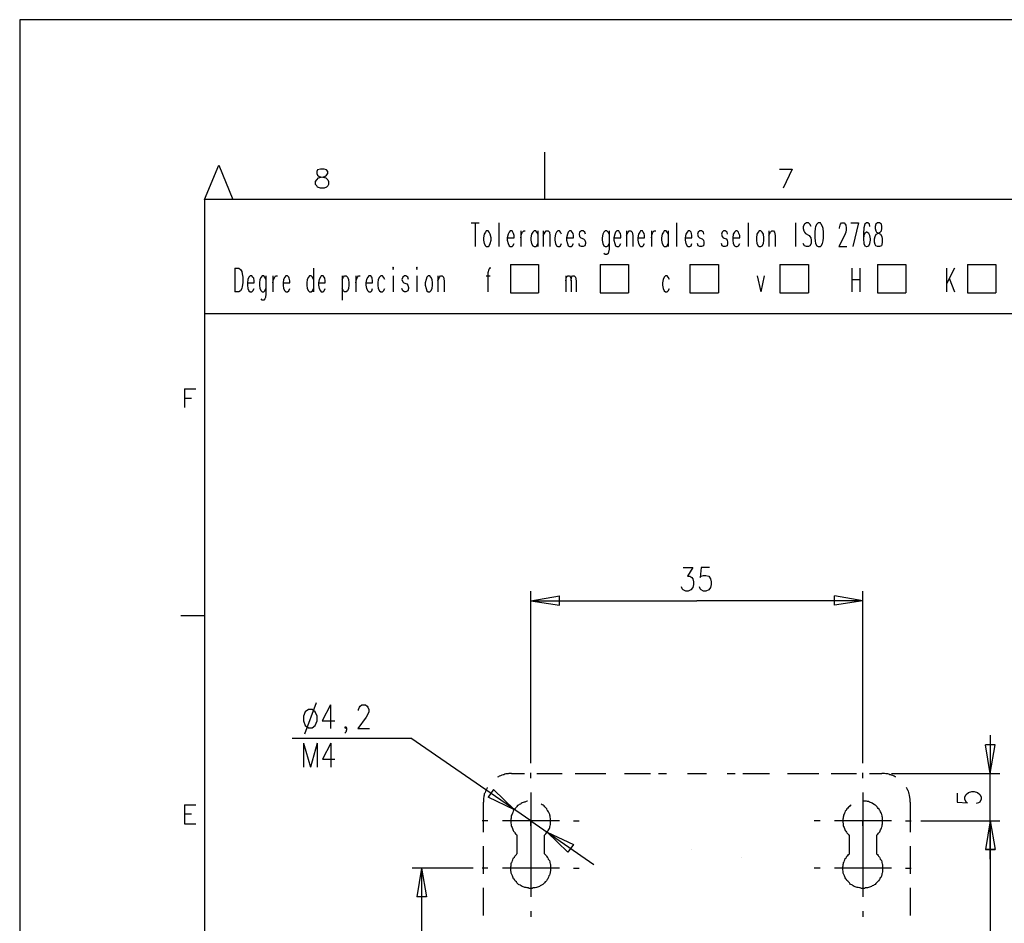
# Model space of a CAD drawing. Extents: x -62 to 359, y 62 to 359.
# Drawn here: x -62 to 42, y 263 to 359 of the extents above; entities that cross this region are included whole.
import ezdxf

# ---------------------------------------------------------------- set-up
doc = ezdxf.new("R2010")
doc.units = 0
doc.header["$MEASUREMENT"] = 0
doc.layers.add('CALQUE_1', color=160, linetype='Continuous')

# ---------------------------------------------------------------- blocks, each defined once
blk = doc.blocks.new('AI9-BLK1')
at = {"layer": 'CALQUE_1', "color": 7}
blk.add_lwpolyline([(-210.07, 148.52), (-210.07, -148.52), (210.07, -148.52), (210.07, 148.52)], close=True, dxfattribs=at)

msp = doc.modelspace()

# ---------------------------------------------------------------- linework, layer by layer
at = {"layer": 'CALQUE_1', "color": 7}
for p, q in [((-6.18, 339.63), (-6.18, 344.62)), ((-42.08, 339.63), (-40.55, 343.27)), ((-40.55, 343.27), (-39.07, 339.63)), ((-30.14, 342.76), (-30.22, 342.59)), ((-30.22, 342.59), (-30.22, 342.38)), ((-29.84, 342.84), (-30.14, 342.76)), ((-29.46, 342.84), (-29.84, 342.84)), ((-29.21, 342.76), (-29.46, 342.84)), ((-29.08, 342.59), (-29.21, 342.76)), ((-29.08, 342.38), (-29.08, 342.59)), ((18.54, 342.84), (19.9, 342.84)), ((19.9, 342.84), (18.92, 340.85)), ((-30.35, 341.53), (-30.22, 341.7)), ((-30.35, 341.23), (-30.35, 341.53)), ((-30.22, 342.38), (-30.14, 342.21)), ((-30.22, 341.7), (-30.06, 341.91)), ((-30.14, 342.21), (-29.97, 342.08)), ((-30.06, 341.91), (-29.76, 342)), ((-29.97, 342.08), (-29.59, 342)), ((-29.76, 342), (-29.38, 342.08)), ((-29.59, 342), (-29.29, 341.91)), ((-29.38, 342.08), (-29.21, 342.21)), ((-29.29, 341.91), (-29.08, 341.7)), ((-29.21, 342.21), (-29.08, 342.38)), ((-29.08, 341.7), (-29, 341.53)), ((-29, 341.53), (-29, 341.23)), ((-30.22, 341.07), (-30.35, 341.23)), ((-30.14, 340.94), (-30.22, 341.07)), ((-29.84, 340.85), (-30.14, 340.94)), ((-29.46, 340.85), (-29.84, 340.85)), ((-29.21, 340.94), (-29.46, 340.85)), ((-29.08, 341.07), (-29.21, 340.94)), ((-29, 341.23), (-29.08, 341.07)), ((-42.08, 339.63), (-42.08, 76.54)), ((335.05, 339.63), (-42.08, 339.63)), ((-13.97, 337.17), (-13.12, 337.17)), ((-13.55, 337.17), (-13.55, 334.67)), ((-12.36, 336.32), (-12.45, 336.2)), ((-12.15, 336.32), (-12.36, 336.32)), ((-12.06, 336.2), (-12.15, 336.32)), ((-11.05, 337.17), (-11.05, 334.67)), ((-9.86, 336.32), (-9.95, 336.2)), ((-9.65, 336.32), (-9.86, 336.32)), ((-9.57, 336.2), (-9.65, 336.32)), ((-8.72, 336.32), (-8.72, 334.67)), ((-8.55, 336.2), (-8.42, 336.32)), ((-8.42, 336.32), (-8.25, 336.32)), ((-7.32, 336.32), (-7.45, 336.2)), ((-7.15, 336.32), (-7.32, 336.32)), ((-7.03, 336.2), (-7.15, 336.32)), ((-6.94, 336.32), (-6.94, 334.67)), ((-6.35, 336.32), (-6.35, 334.67)), ((-6.14, 336.2), (-6.05, 336.32)), ((-6.05, 336.32), (-5.84, 336.32)), ((-5.84, 336.32), (-5.71, 336.2)), ((-4.83, 336.32), (-4.95, 336.2)), ((-4.66, 336.32), (-4.83, 336.32)), ((-4.53, 336.2), (-4.66, 336.32)), ((-3.6, 336.32), (-3.73, 336.2)), ((-3.43, 336.32), (-3.6, 336.32)), ((-3.3, 336.2), (-3.43, 336.32)), ((-2.33, 336.32), (-2.54, 336.2)), ((-2.16, 336.32), (-2.33, 336.32)), ((-1.99, 336.2), (-2.16, 336.32)), ((0.17, 336.32), (0.04, 336.2)), ((0.34, 336.32), (0.17, 336.32)), ((0.47, 336.2), (0.34, 336.32)), ((0.59, 336.32), (0.59, 334.42)), ((1.4, 336.32), (1.27, 336.2)), ((1.61, 336.32), (1.4, 336.32)), ((1.69, 336.2), (1.61, 336.32)), ((2.41, 336.32), (2.41, 334.67)), ((2.58, 336.2), (2.71, 336.32)), ((2.71, 336.32), (2.88, 336.32)), ((2.88, 336.32), (3.01, 336.2)), ((3.89, 336.32), (3.81, 336.2)), ((4.11, 336.32), (3.89, 336.32)), ((4.19, 336.2), (4.11, 336.32)), ((5.04, 336.32), (5.04, 334.67)), ((5.21, 336.2), (5.33, 336.32)), ((5.33, 336.32), (5.5, 336.32)), ((6.39, 336.32), (6.31, 336.2)), ((6.6, 336.32), (6.39, 336.32)), ((6.69, 336.2), (6.6, 336.32)), ((6.82, 336.32), (6.82, 334.67)), ((7.7, 337.17), (7.7, 334.67)), ((8.93, 336.32), (8.8, 336.2)), ((9.1, 336.32), (8.93, 336.32)), ((9.23, 336.2), (9.1, 336.32)), ((10.16, 336.32), (9.99, 336.2)), ((10.33, 336.32), (10.16, 336.32)), ((10.54, 336.2), (10.33, 336.32)), ((12.66, 336.32), (12.49, 336.2)), ((12.83, 336.32), (12.66, 336.32)), ((13.04, 336.2), (12.83, 336.32)), ((13.93, 336.32), (13.8, 336.2)), ((14.1, 336.32), (13.93, 336.32)), ((14.22, 336.2), (14.1, 336.32)), ((15.24, 337.17), (15.24, 334.67)), ((16.42, 336.32), (16.3, 336.2)), ((16.59, 336.32), (16.42, 336.32)), ((16.72, 336.2), (16.59, 336.32)), ((17.44, 336.32), (17.44, 334.67)), ((17.61, 336.2), (17.74, 336.32)), ((17.74, 336.32), (17.91, 336.32)), ((17.91, 336.32), (18.03, 336.2)), ((20.23, 337.17), (20.23, 334.67)), ((21.17, 337.04), (21.04, 336.79)), ((21.04, 336.79), (21.04, 336.58)), ((21.04, 336.58), (21.12, 336.32)), ((21.12, 336.32), (21.17, 336.2)), ((21.38, 337.17), (21.17, 337.04)), ((21.59, 337.17), (21.38, 337.17)), ((21.76, 337.04), (21.59, 337.17)), ((21.89, 336.79), (21.76, 337.04)), ((22.31, 336.58), (22.27, 336.2)), ((22.35, 336.79), (22.31, 336.58)), ((22.48, 337.04), (22.35, 336.79)), ((22.61, 337.17), (22.48, 337.04)), ((22.86, 337.17), (22.61, 337.17)), ((22.94, 337.04), (22.86, 337.17)), ((23.07, 336.79), (22.94, 337.04)), ((23.16, 336.58), (23.07, 336.79)), ((23.2, 336.2), (23.16, 336.58)), ((24.89, 336.66), (24.93, 336.92)), ((24.89, 336.58), (24.89, 336.66)), ((24.93, 336.92), (24.98, 337.04)), ((24.98, 337.04), (25.1, 337.17)), ((25.1, 337.17), (25.36, 337.17)), ((25.36, 337.17), (25.48, 337.04)), ((25.48, 337.04), (25.53, 336.92)), ((25.53, 336.92), (25.57, 336.66)), ((25.57, 336.45), (25.53, 336.2)), ((25.57, 336.66), (25.57, 336.45)), ((26.08, 337.17), (26.88, 337.17)), ((26.88, 337.17), (26.29, 334.67)), ((27.43, 336.66), (27.39, 336.07)), ((27.56, 337.04), (27.43, 336.66)), ((27.73, 337.17), (27.56, 337.04)), ((27.85, 337.17), (27.73, 337.17)), ((28.02, 337.04), (27.85, 337.17)), ((28.07, 336.79), (28.02, 337.04)), ((28.7, 337.04), (28.62, 336.79)), ((28.62, 336.79), (28.62, 336.58)), ((28.62, 336.58), (28.7, 336.32)), ((28.87, 337.17), (28.7, 337.04)), ((28.7, 336.32), (28.79, 336.2)), ((29.08, 337.17), (28.87, 337.17)), ((29.29, 337.04), (29.08, 337.17)), ((29.17, 336.2), (29.29, 336.32)), ((29.34, 336.79), (29.29, 337.04)), ((29.29, 336.32), (29.34, 336.58)), ((29.34, 336.58), (29.34, 336.79)), ((-12.57, 335.99), (-12.66, 335.61)), ((-12.66, 335.61), (-12.66, 335.35)), ((-12.66, 335.35), (-12.57, 335.01)), ((-12.45, 336.2), (-12.57, 335.99)), ((-11.94, 335.99), (-12.06, 336.2)), ((-11.85, 335.61), (-11.94, 335.99)), ((-11.94, 335.01), (-11.85, 335.35)), ((-11.85, 335.35), (-11.85, 335.61)), ((-10.07, 335.99), (-10.16, 335.61)), ((-10.16, 335.61), (-9.44, 335.61)), ((-10.16, 335.61), (-10.16, 335.35)), ((-10.16, 335.35), (-10.07, 335.01)), ((-9.95, 336.2), (-10.07, 335.99)), ((-9.48, 336.07), (-9.57, 336.2)), ((-9.44, 335.86), (-9.48, 336.07)), ((-9.44, 335.61), (-9.44, 335.86)), ((-8.72, 335.61), (-8.64, 335.99)), ((-8.64, 335.99), (-8.55, 336.2)), ((-7.58, 335.99), (-7.66, 335.61)), ((-7.66, 335.61), (-7.66, 335.35)), ((-7.66, 335.35), (-7.58, 335.01)), ((-7.45, 336.2), (-7.58, 335.99)), ((-6.94, 335.99), (-7.03, 336.2)), ((-6.35, 335.86), (-6.14, 336.2)), ((-5.71, 336.2), (-5.67, 335.86)), ((-5.67, 335.86), (-5.67, 334.67)), ((-5.08, 335.99), (-5.12, 335.61)), ((-5.12, 335.61), (-5.12, 335.35)), ((-5.12, 335.35), (-5.08, 335.01)), ((-4.95, 336.2), (-5.08, 335.99)), ((-4.44, 335.99), (-4.53, 336.2)), ((-3.81, 335.99), (-3.89, 335.61)), ((-3.89, 335.61), (-3.17, 335.61)), ((-3.89, 335.61), (-3.89, 335.35)), ((-3.89, 335.35), (-3.81, 335.01)), ((-3.73, 336.2), (-3.81, 335.99)), ((-3.22, 336.07), (-3.3, 336.2)), ((-3.17, 335.86), (-3.22, 336.07)), ((-3.17, 335.61), (-3.17, 335.86)), ((-2.54, 336.2), (-2.58, 335.99)), ((-2.58, 335.99), (-2.54, 335.73)), ((-2.54, 335.73), (-2.41, 335.61)), ((-2.41, 335.61), (-2.12, 335.48)), ((-2.12, 335.48), (-1.99, 335.35)), ((-1.9, 335.99), (-1.99, 336.2)), ((-1.99, 335.35), (-1.9, 335.14)), ((-0.08, 335.99), (-0.13, 335.61)), ((-0.13, 335.61), (-0.13, 335.35)), ((-0.13, 335.35), (-0.08, 335.01)), ((0.04, 336.2), (-0.08, 335.99)), ((0.59, 335.99), (0.47, 336.2)), ((1.19, 335.99), (1.1, 335.61)), ((1.1, 335.61), (1.82, 335.61)), ((1.1, 335.61), (1.1, 335.35)), ((1.1, 335.35), (1.19, 335.01)), ((1.27, 336.2), (1.19, 335.99)), ((1.78, 336.07), (1.69, 336.2)), ((1.82, 335.86), (1.78, 336.07)), ((1.82, 335.61), (1.82, 335.86)), ((2.41, 335.86), (2.58, 336.2)), ((3.01, 336.2), (3.09, 335.86)), ((3.09, 335.86), (3.09, 334.67)), ((3.68, 335.99), (3.6, 335.61)), ((3.6, 335.61), (4.32, 335.61)), ((3.6, 335.61), (3.6, 335.35)), ((3.6, 335.35), (3.68, 335.01)), ((3.81, 336.2), (3.68, 335.99)), ((4.28, 336.07), (4.19, 336.2)), ((4.32, 335.86), (4.28, 336.07)), ((4.32, 335.61), (4.32, 335.86)), ((5.04, 335.61), (5.12, 335.99)), ((5.12, 335.99), (5.21, 336.2)), ((6.18, 335.99), (6.1, 335.61)), ((6.1, 335.61), (6.1, 335.35)), ((6.1, 335.35), (6.18, 335.01)), ((6.31, 336.2), (6.18, 335.99)), ((6.82, 335.99), (6.69, 336.2)), ((8.68, 335.99), (8.59, 335.61)), ((8.59, 335.61), (9.31, 335.61)), ((8.59, 335.61), (8.59, 335.35)), ((8.59, 335.35), (8.68, 335.01)), ((8.8, 336.2), (8.68, 335.99)), ((9.27, 336.07), (9.23, 336.2)), ((9.31, 335.86), (9.27, 336.07)), ((9.31, 335.61), (9.31, 335.86)), ((9.99, 336.2), (9.91, 335.99)), ((9.91, 335.99), (9.99, 335.73)), ((9.99, 335.73), (10.12, 335.61)), ((10.12, 335.61), (10.41, 335.48)), ((10.41, 335.48), (10.54, 335.35)), ((10.58, 335.99), (10.54, 336.2)), ((10.54, 335.35), (10.58, 335.14)), ((12.49, 336.2), (12.45, 335.99)), ((12.45, 335.99), (12.49, 335.73)), ((12.49, 335.73), (12.61, 335.61)), ((12.61, 335.61), (12.91, 335.48)), ((12.91, 335.48), (13.04, 335.35)), ((13.08, 335.99), (13.04, 336.2)), ((13.04, 335.35), (13.08, 335.14)), ((13.67, 335.99), (13.63, 335.61)), ((13.63, 335.61), (14.35, 335.61)), ((13.63, 335.61), (13.63, 335.35)), ((13.63, 335.35), (13.67, 335.01)), ((13.8, 336.2), (13.67, 335.99)), ((14.27, 336.07), (14.22, 336.2)), ((14.35, 335.86), (14.27, 336.07)), ((14.35, 335.61), (14.35, 335.86)), ((16.17, 335.99), (16.13, 335.61)), ((16.13, 335.61), (16.13, 335.35)), ((16.13, 335.35), (16.17, 335.01)), ((16.3, 336.2), (16.17, 335.99)), ((16.85, 335.99), (16.72, 336.2)), ((16.89, 335.61), (16.85, 335.99)), ((16.85, 335.01), (16.89, 335.35)), ((16.89, 335.35), (16.89, 335.61)), ((17.44, 335.86), (17.61, 336.2)), ((18.03, 336.2), (18.08, 335.86)), ((18.08, 335.86), (18.08, 334.67)), ((21.17, 336.2), (21.29, 336.07)), ((21.29, 336.07), (21.67, 335.86)), ((21.67, 335.86), (21.76, 335.73)), ((21.76, 335.73), (21.84, 335.61)), ((21.84, 335.61), (21.89, 335.35)), ((21.89, 335.35), (21.89, 335.01)), ((22.27, 336.2), (22.27, 335.61)), ((22.27, 335.61), (22.31, 335.27)), ((22.31, 335.27), (22.35, 335.01)), ((23.07, 335.01), (23.16, 335.27)), ((23.16, 335.27), (23.2, 335.61)), ((23.2, 335.61), (23.2, 336.2)), ((25.4, 335.86), (24.81, 334.67)), ((25.53, 336.2), (25.4, 335.86)), ((27.39, 336.07), (27.39, 335.48)), ((27.43, 335.86), (27.39, 335.48)), ((27.39, 335.48), (27.43, 335.01)), ((27.56, 336.07), (27.43, 335.86)), ((27.73, 336.2), (27.56, 336.07)), ((27.77, 336.2), (27.73, 336.2)), ((27.98, 336.07), (27.77, 336.2)), ((28.07, 335.86), (27.98, 336.07)), ((28.15, 335.48), (28.07, 335.86)), ((28.07, 335.01), (28.15, 335.35)), ((28.15, 335.35), (28.15, 335.48)), ((28.57, 335.48), (28.62, 335.73)), ((28.57, 335.14), (28.57, 335.48)), ((28.62, 335.73), (28.74, 335.99)), ((28.74, 335.99), (28.91, 336.07)), ((28.79, 336.2), (29.04, 336.07)), ((28.91, 336.07), (29.17, 336.2)), ((29.04, 336.07), (29.21, 335.99)), ((29.21, 335.99), (29.34, 335.73)), ((29.34, 335.73), (29.38, 335.48)), ((29.38, 335.48), (29.38, 335.14)), ((-12.57, 335.01), (-12.45, 334.76)), ((-12.45, 334.76), (-12.36, 334.67)), ((-12.36, 334.67), (-12.15, 334.67)), ((-12.15, 334.67), (-12.06, 334.76)), ((-12.06, 334.76), (-11.94, 335.01)), ((-10.07, 335.01), (-9.95, 334.76)), ((-9.95, 334.76), (-9.86, 334.67)), ((-9.86, 334.67), (-9.65, 334.67)), ((-9.65, 334.67), (-9.57, 334.76)), ((-9.57, 334.76), (-9.44, 335.01)), ((-7.58, 335.01), (-7.45, 334.76)), ((-7.45, 334.76), (-7.32, 334.67)), ((-7.32, 334.67), (-7.15, 334.67)), ((-7.15, 334.67), (-7.03, 334.76)), ((-7.03, 334.76), (-6.94, 335.01)), ((-5.08, 335.01), (-4.95, 334.76)), ((-4.95, 334.76), (-4.83, 334.67)), ((-4.83, 334.67), (-4.66, 334.67)), ((-4.66, 334.67), (-4.53, 334.76)), ((-4.53, 334.76), (-4.44, 335.01)), ((-3.81, 335.01), (-3.73, 334.76)), ((-3.73, 334.76), (-3.6, 334.67)), ((-3.6, 334.67), (-3.43, 334.67)), ((-3.43, 334.67), (-3.3, 334.76)), ((-3.3, 334.76), (-3.17, 335.01)), ((-2.54, 334.76), (-2.58, 335.01)), ((-2.33, 334.67), (-2.54, 334.76)), ((-2.16, 334.67), (-2.33, 334.67)), ((-1.99, 334.76), (-2.16, 334.67)), ((-1.9, 335.01), (-1.99, 334.76)), ((-1.9, 335.14), (-1.9, 335.01)), ((-0.08, 335.01), (0.04, 334.76)), ((0.04, 334.76), (0.17, 334.67)), ((0.17, 334.67), (0.34, 334.67)), ((0.34, 334.67), (0.47, 334.76)), ((0.47, 334.76), (0.59, 335.01)), ((0.59, 334.42), (0.51, 334.08)), ((1.19, 335.01), (1.27, 334.76)), ((1.27, 334.76), (1.4, 334.67)), ((1.4, 334.67), (1.61, 334.67)), ((1.61, 334.67), (1.69, 334.76)), ((1.69, 334.76), (1.82, 335.01)), ((3.68, 335.01), (3.81, 334.76)), ((3.81, 334.76), (3.89, 334.67)), ((3.89, 334.67), (4.11, 334.67)), ((4.11, 334.67), (4.19, 334.76)), ((4.19, 334.76), (4.32, 335.01)), ((6.18, 335.01), (6.31, 334.76)), ((6.31, 334.76), (6.39, 334.67)), ((6.39, 334.67), (6.6, 334.67)), ((6.6, 334.67), (6.69, 334.76)), ((6.69, 334.76), (6.82, 335.01)), ((8.68, 335.01), (8.8, 334.76)), ((8.8, 334.76), (8.93, 334.67)), ((8.93, 334.67), (9.1, 334.67)), ((9.1, 334.67), (9.23, 334.76)), ((9.23, 334.76), (9.31, 335.01)), ((9.99, 334.76), (9.91, 335.01)), ((10.16, 334.67), (9.99, 334.76)), ((10.33, 334.67), (10.16, 334.67)), ((10.54, 334.76), (10.33, 334.67)), ((10.58, 335.01), (10.54, 334.76)), ((10.58, 335.14), (10.58, 335.01)), ((12.49, 334.76), (12.45, 335.01)), ((12.66, 334.67), (12.49, 334.76)), ((12.83, 334.67), (12.66, 334.67)), ((13.04, 334.76), (12.83, 334.67)), ((13.08, 335.01), (13.04, 334.76)), ((13.08, 335.14), (13.08, 335.01)), ((13.67, 335.01), (13.8, 334.76)), ((13.8, 334.76), (13.93, 334.67)), ((13.93, 334.67), (14.1, 334.67)), ((14.1, 334.67), (14.22, 334.76)), ((14.22, 334.76), (14.35, 335.01)), ((16.17, 335.01), (16.3, 334.76)), ((16.3, 334.76), (16.42, 334.67)), ((16.42, 334.67), (16.59, 334.67)), ((16.59, 334.67), (16.72, 334.76)), ((16.72, 334.76), (16.85, 335.01)), ((21.17, 334.76), (21.04, 335.01)), ((21.38, 334.67), (21.17, 334.76)), ((21.59, 334.67), (21.38, 334.67)), ((21.76, 334.76), (21.59, 334.67)), ((21.89, 335.01), (21.76, 334.76)), ((22.35, 335.01), (22.48, 334.76)), ((22.48, 334.76), (22.61, 334.67)), ((22.61, 334.67), (22.86, 334.67)), ((22.86, 334.67), (22.94, 334.76)), ((22.94, 334.76), (23.07, 335.01)), ((24.81, 334.67), (25.65, 334.67)), ((27.43, 335.01), (27.56, 334.76)), ((27.56, 334.76), (27.73, 334.67)), ((27.73, 334.67), (27.77, 334.67)), ((27.77, 334.67), (27.98, 334.76)), ((27.98, 334.76), (28.07, 335.01)), ((28.62, 334.89), (28.57, 335.14)), ((28.7, 334.76), (28.62, 334.89)), ((28.87, 334.67), (28.7, 334.76)), ((29.08, 334.67), (28.87, 334.67)), ((29.29, 334.76), (29.08, 334.67)), ((29.34, 334.89), (29.29, 334.76)), ((29.38, 335.14), (29.34, 334.89)), ((0.17, 333.83), (0.04, 333.95)), ((0.34, 333.83), (0.17, 333.83)), ((0.47, 333.95), (0.34, 333.83)), ((0.51, 334.08), (0.47, 333.95)), ((-38.86, 332.39), (-38.86, 329.89)), ((-38.86, 332.39), (-38.44, 332.39)), ((-38.44, 332.39), (-38.27, 332.26)), ((-38.27, 332.26), (-38.14, 332.05)), ((-30.56, 332.39), (-30.56, 329.89)), ((-22.18, 332.51), (-22.22, 332.39)), ((-22.22, 332.39), (-22.18, 332.26)), ((-22.14, 332.39), (-22.18, 332.51)), ((-22.18, 332.26), (-22.14, 332.39)), ((-19.68, 332.51), (-19.73, 332.39)), ((-19.73, 332.39), (-19.68, 332.26)), ((-19.64, 332.39), (-19.68, 332.51)), ((-19.68, 332.26), (-19.64, 332.39)), ((-12.11, 332.26), (-12.19, 331.92)), ((-12.02, 332.39), (-12.11, 332.26)), ((-11.9, 332.39), (-12.02, 332.39)), ((-9.82, 332.77), (-6.86, 332.77)), ((-9.82, 332.77), (-9.82, 329.81)), ((-6.86, 332.77), (-6.86, 329.81)), ((-0.34, 332.77), (2.62, 332.77)), ((-0.34, 332.77), (-0.34, 329.81)), ((2.62, 332.77), (2.62, 329.81)), ((9.1, 332.77), (12.11, 332.77)), ((9.1, 332.77), (9.1, 329.81)), ((12.11, 332.77), (12.11, 329.81)), ((18.58, 332.77), (21.59, 332.77)), ((18.58, 332.77), (18.58, 329.81)), ((21.59, 332.77), (21.59, 329.81)), ((26.16, 332.39), (26.16, 329.89)), ((27.01, 332.39), (27.01, 329.89)), ((28.87, 332.77), (31.88, 332.77)), ((28.87, 332.77), (28.87, 329.81)), ((31.88, 332.77), (31.88, 329.81)), ((36.15, 332.39), (36.15, 329.89)), ((37, 332.39), (36.15, 330.74)), ((38.35, 332.77), (41.36, 332.77)), ((38.35, 332.77), (38.35, 329.81)), ((41.36, 332.77), (41.36, 329.81)), ((-38.14, 332.05), (-38.1, 331.8)), ((-38.1, 331.8), (-38.01, 331.46)), ((-38.01, 331.46), (-38.01, 330.86)), ((-37.51, 331.2), (-37.55, 330.86)), ((-37.38, 331.46), (-37.51, 331.2)), ((-37.25, 331.58), (-37.38, 331.46)), ((-37.08, 331.58), (-37.25, 331.58)), ((-36.96, 331.46), (-37.08, 331.58)), ((-36.87, 331.33), (-36.96, 331.46)), ((-36.83, 331.08), (-36.87, 331.33)), ((-36.24, 331.2), (-36.28, 330.86)), ((-36.11, 331.46), (-36.24, 331.2)), ((-35.98, 331.58), (-36.11, 331.46)), ((-35.81, 331.58), (-35.98, 331.58)), ((-35.69, 331.46), (-35.81, 331.58)), ((-35.6, 331.2), (-35.69, 331.46)), ((-35.6, 331.58), (-35.6, 329.68)), ((-34.88, 331.58), (-34.88, 329.89)), ((-34.88, 330.86), (-34.8, 331.2)), ((-34.8, 331.2), (-34.67, 331.46)), ((-34.67, 331.46), (-34.58, 331.58)), ((-34.58, 331.58), (-34.37, 331.58)), ((-33.74, 331.2), (-33.78, 330.86)), ((-33.61, 331.46), (-33.74, 331.2)), ((-33.48, 331.58), (-33.61, 331.46)), ((-33.31, 331.58), (-33.48, 331.58)), ((-33.19, 331.46), (-33.31, 331.58)), ((-33.15, 331.33), (-33.19, 331.46)), ((-33.06, 331.08), (-33.15, 331.33)), ((-31.24, 331.2), (-31.28, 330.86)), ((-31.11, 331.46), (-31.24, 331.2)), ((-30.99, 331.58), (-31.11, 331.46)), ((-30.82, 331.58), (-30.99, 331.58)), ((-30.69, 331.46), (-30.82, 331.58)), ((-30.56, 331.2), (-30.69, 331.46)), ((-29.97, 331.2), (-30.06, 330.86)), ((-29.84, 331.46), (-29.97, 331.2)), ((-29.76, 331.58), (-29.84, 331.46)), ((-29.55, 331.58), (-29.76, 331.58)), ((-29.46, 331.46), (-29.55, 331.58)), ((-29.38, 331.33), (-29.46, 331.46)), ((-29.34, 331.08), (-29.38, 331.33)), ((-27.56, 331.58), (-27.56, 329.04)), ((-27.56, 331.2), (-27.43, 331.46)), ((-27.43, 331.46), (-27.3, 331.58)), ((-27.3, 331.58), (-27.13, 331.58)), ((-27.13, 331.58), (-27.01, 331.46)), ((-27.01, 331.46), (-26.88, 331.2)), ((-26.88, 331.2), (-26.84, 330.86)), ((-26.12, 331.58), (-26.12, 329.89)), ((-26.12, 330.86), (-26.03, 331.2)), ((-26.03, 331.2), (-25.95, 331.46)), ((-25.95, 331.46), (-25.82, 331.58)), ((-25.82, 331.58), (-25.65, 331.58)), ((-24.98, 331.2), (-25.06, 330.86)), ((-24.85, 331.46), (-24.98, 331.2)), ((-24.76, 331.58), (-24.85, 331.46)), ((-24.55, 331.58), (-24.76, 331.58)), ((-24.43, 331.46), (-24.55, 331.58)), ((-24.38, 331.33), (-24.43, 331.46)), ((-24.34, 331.08), (-24.38, 331.33)), ((-23.75, 331.2), (-23.79, 330.86)), ((-23.62, 331.46), (-23.75, 331.2)), ((-23.49, 331.58), (-23.62, 331.46)), ((-23.32, 331.58), (-23.49, 331.58)), ((-23.2, 331.46), (-23.32, 331.58)), ((-23.07, 331.2), (-23.2, 331.46)), ((-22.18, 331.58), (-22.18, 329.89)), ((-21.17, 331.46), (-21.25, 331.2)), ((-21.25, 331.2), (-21.17, 330.95)), ((-21, 331.58), (-21.17, 331.46)), ((-20.83, 331.58), (-21, 331.58)), ((-20.62, 331.46), (-20.83, 331.58)), ((-20.57, 331.2), (-20.62, 331.46)), ((-19.68, 331.58), (-19.68, 329.89)), ((-18.71, 331.2), (-18.8, 330.86)), ((-18.63, 331.46), (-18.71, 331.2)), ((-18.5, 331.58), (-18.63, 331.46)), ((-18.33, 331.58), (-18.5, 331.58)), ((-18.2, 331.46), (-18.33, 331.58)), ((-18.08, 331.2), (-18.2, 331.46)), ((-18.03, 330.86), (-18.08, 331.2)), ((-17.48, 331.58), (-17.48, 329.89)), ((-17.48, 331.08), (-17.31, 331.46)), ((-17.31, 331.46), (-17.19, 331.58)), ((-17.19, 331.58), (-17.02, 331.58)), ((-17.02, 331.58), (-16.89, 331.46)), ((-16.89, 331.46), (-16.81, 331.08)), ((-12.36, 331.58), (-11.94, 331.58)), ((-12.19, 331.92), (-12.19, 329.89)), ((-3.98, 331.58), (-3.98, 329.89)), ((-3.98, 331.08), (-3.89, 331.46)), ((-3.89, 331.46), (-3.77, 331.58)), ((-3.77, 331.58), (-3.6, 331.58)), ((-3.6, 331.58), (-3.47, 331.46)), ((-3.47, 331.46), (-3.43, 331.08)), ((-3.43, 331.08), (-3.39, 331.46)), ((-3.39, 331.46), (-3.26, 331.58)), ((-3.26, 331.58), (-3.09, 331.58)), ((-3.09, 331.58), (-2.96, 331.46)), ((-2.96, 331.46), (-2.88, 331.08)), ((6.27, 331.2), (6.22, 330.86)), ((6.39, 331.46), (6.27, 331.2)), ((6.52, 331.58), (6.39, 331.46)), ((6.69, 331.58), (6.52, 331.58)), ((6.82, 331.46), (6.69, 331.58)), ((6.94, 331.2), (6.82, 331.46)), ((16.21, 331.58), (16.59, 329.89)), ((16.93, 331.58), (16.59, 329.89)), ((26.16, 331.2), (27.01, 331.2)), ((36.45, 331.33), (37, 329.89)), ((-38.14, 330.27), (-38.27, 330.02)), ((-38.1, 330.48), (-38.14, 330.27)), ((-38.01, 330.86), (-38.1, 330.48)), ((-37.55, 330.86), (-36.83, 330.86)), ((-37.55, 330.86), (-37.55, 330.61)), ((-37.55, 330.61), (-37.51, 330.27)), ((-37.51, 330.27), (-37.38, 330.02)), ((-36.96, 330.02), (-36.83, 330.27)), ((-36.83, 330.86), (-36.83, 331.08)), ((-36.28, 330.86), (-36.28, 330.61)), ((-36.28, 330.61), (-36.24, 330.27)), ((-36.24, 330.27), (-36.11, 330.02)), ((-35.69, 330.02), (-35.6, 330.27)), ((-33.78, 330.86), (-33.06, 330.86)), ((-33.78, 330.86), (-33.78, 330.61)), ((-33.78, 330.61), (-33.74, 330.27)), ((-33.74, 330.27), (-33.61, 330.02)), ((-33.19, 330.02), (-33.06, 330.27)), ((-33.06, 330.86), (-33.06, 331.08)), ((-31.28, 330.86), (-31.28, 330.61)), ((-31.28, 330.61), (-31.24, 330.27)), ((-31.24, 330.27), (-31.11, 330.02)), ((-30.69, 330.02), (-30.56, 330.27)), ((-30.06, 330.86), (-29.34, 330.86)), ((-30.06, 330.86), (-30.06, 330.61)), ((-30.06, 330.61), (-29.97, 330.27)), ((-29.97, 330.27), (-29.84, 330.02)), ((-29.46, 330.02), (-29.34, 330.27)), ((-29.34, 330.86), (-29.34, 331.08)), ((-27.43, 330.02), (-27.56, 330.27)), ((-26.88, 330.27), (-27.01, 330.02)), ((-26.84, 330.61), (-26.88, 330.27)), ((-26.84, 330.86), (-26.84, 330.61)), ((-25.06, 330.86), (-24.34, 330.86)), ((-25.06, 330.86), (-25.06, 330.61)), ((-25.06, 330.61), (-24.98, 330.27)), ((-24.98, 330.27), (-24.85, 330.02)), ((-24.43, 330.02), (-24.34, 330.27)), ((-24.34, 330.86), (-24.34, 331.08)), ((-23.79, 330.86), (-23.79, 330.61)), ((-23.79, 330.61), (-23.75, 330.27)), ((-23.75, 330.27), (-23.62, 330.02)), ((-23.2, 330.02), (-23.07, 330.27)), ((-21.17, 330.02), (-21.25, 330.27)), ((-21.17, 330.95), (-21.04, 330.86)), ((-21.04, 330.86), (-20.74, 330.74)), ((-20.74, 330.74), (-20.62, 330.61)), ((-20.62, 330.61), (-20.57, 330.36)), ((-20.57, 330.27), (-20.62, 330.02)), ((-20.57, 330.36), (-20.57, 330.27)), ((-18.8, 330.86), (-18.8, 330.61)), ((-18.8, 330.61), (-18.71, 330.27)), ((-18.71, 330.27), (-18.63, 330.02)), ((-18.2, 330.02), (-18.08, 330.27)), ((-18.08, 330.27), (-18.03, 330.61)), ((-18.03, 330.61), (-18.03, 330.86)), ((-16.81, 331.08), (-16.81, 329.89)), ((-3.43, 331.08), (-3.43, 329.89)), ((-2.88, 331.08), (-2.88, 329.89)), ((6.22, 330.86), (6.22, 330.61)), ((6.22, 330.61), (6.27, 330.27)), ((6.27, 330.27), (6.39, 330.02)), ((6.82, 330.02), (6.94, 330.27)), ((-38.44, 329.89), (-38.86, 329.89)), ((-38.27, 330.02), (-38.44, 329.89)), ((-37.38, 330.02), (-37.25, 329.89)), ((-37.25, 329.89), (-37.08, 329.89)), ((-37.08, 329.89), (-36.96, 330.02)), ((-36.11, 330.02), (-35.98, 329.89)), ((-35.98, 329.04), (-36.11, 329.17)), ((-35.98, 329.89), (-35.81, 329.89)), ((-35.81, 329.04), (-35.98, 329.04)), ((-35.81, 329.89), (-35.69, 330.02)), ((-35.69, 329.17), (-35.81, 329.04)), ((-35.64, 329.3), (-35.69, 329.17)), ((-35.6, 329.68), (-35.64, 329.3)), ((-33.61, 330.02), (-33.48, 329.89)), ((-33.48, 329.89), (-33.31, 329.89)), ((-33.31, 329.89), (-33.19, 330.02)), ((-31.11, 330.02), (-30.99, 329.89)), ((-30.99, 329.89), (-30.82, 329.89)), ((-30.82, 329.89), (-30.69, 330.02)), ((-29.84, 330.02), (-29.76, 329.89)), ((-29.76, 329.89), (-29.55, 329.89)), ((-29.55, 329.89), (-29.46, 330.02)), ((-27.3, 329.89), (-27.43, 330.02)), ((-27.13, 329.89), (-27.3, 329.89)), ((-27.01, 330.02), (-27.13, 329.89)), ((-24.85, 330.02), (-24.76, 329.89)), ((-24.76, 329.89), (-24.55, 329.89)), ((-24.55, 329.89), (-24.43, 330.02)), ((-23.62, 330.02), (-23.49, 329.89)), ((-23.49, 329.89), (-23.32, 329.89)), ((-23.32, 329.89), (-23.2, 330.02)), ((-21, 329.89), (-21.17, 330.02)), ((-20.83, 329.89), (-21, 329.89)), ((-20.62, 330.02), (-20.83, 329.89)), ((-18.63, 330.02), (-18.5, 329.89)), ((-18.5, 329.89), (-18.33, 329.89)), ((-18.33, 329.89), (-18.2, 330.02)), ((-9.82, 329.81), (-6.86, 329.81)), ((-0.34, 329.81), (2.62, 329.81)), ((6.39, 330.02), (6.52, 329.89)), ((6.52, 329.89), (6.69, 329.89)), ((6.69, 329.89), (6.82, 330.02)), ((9.1, 329.81), (12.11, 329.81)), ((18.58, 329.81), (21.59, 329.81)), ((28.87, 329.81), (31.88, 329.81)), ((38.35, 329.81), (41.36, 329.81)), ((119.29, 327.6), (-42.08, 327.6)), ((-44.19, 319.69), (-44.19, 317.7)), ((-44.19, 319.69), (-42.97, 319.69)), ((-44.19, 318.71), (-43.43, 318.71)), ((8.38, 300.85), (9.4, 300.85)), ((9.4, 300.85), (8.85, 299.92)), ((10.29, 300.85), (10.2, 299.79)), ((11.18, 300.85), (10.29, 300.85)), ((10.29, 299.92), (10.54, 300)), ((10.54, 300), (10.79, 300)), ((10.79, 300), (11.09, 299.92)), ((8.85, 299.92), (9.1, 299.92)), ((9.1, 299.92), (9.31, 299.79)), ((9.31, 299.79), (9.4, 299.67)), ((9.4, 299.67), (9.48, 299.33)), ((9.48, 299.07), (9.4, 298.73)), ((9.48, 299.33), (9.48, 299.07)), ((10.2, 299.79), (10.29, 299.92)), ((11.09, 299.92), (11.26, 299.67)), ((11.26, 299.67), (11.35, 299.33)), ((11.35, 299.07), (11.26, 298.73)), ((11.35, 299.33), (11.35, 299.07)), ((-7.66, 280.24), (-7.66, 298.35)), ((8.3, 298.61), (8.21, 298.82)), ((8.38, 298.48), (8.3, 298.61)), ((8.68, 298.35), (8.38, 298.48)), ((8.93, 298.35), (8.68, 298.35)), ((9.19, 298.48), (8.93, 298.35)), ((9.4, 298.73), (9.19, 298.48)), ((10.2, 298.61), (10.12, 298.82)), ((10.29, 298.48), (10.2, 298.61)), ((10.54, 298.35), (10.29, 298.48)), ((10.79, 298.35), (10.54, 298.35)), ((11.09, 298.48), (10.79, 298.35)), ((11.26, 298.73), (11.09, 298.48)), ((27.35, 280.24), (27.35, 298.35)), ((-7.66, 297.34), (-4.66, 297.85)), ((-7.66, 297.34), (9.82, 297.34)), ((-7.66, 297.34), (-4.66, 296.87)), ((-4.66, 296.87), (-4.66, 297.85)), ((27.35, 297.34), (9.82, 297.34)), ((27.35, 297.34), (24.34, 297.85)), ((24.34, 296.87), (24.34, 297.85)), ((27.35, 297.34), (24.34, 296.87)), ((-42.08, 295.77), (-44.58, 295.77)), ((-30.31, 286.58), (-31.54, 283.28)), ((-31.45, 285.65), (-31.62, 285.19)), ((-31.11, 285.87), (-31.45, 285.65)), ((-30.73, 285.87), (-31.11, 285.87)), ((-30.39, 285.65), (-30.73, 285.87)), ((-30.18, 285.19), (-30.39, 285.65)), ((-28.79, 286.37), (-29.67, 284.68)), ((-28.79, 286.37), (-28.79, 283.88)), ((-25.82, 285.87), (-25.74, 286.12)), ((-25.82, 285.78), (-25.82, 285.87)), ((-25.74, 286.12), (-25.65, 286.25)), ((-25.65, 286.25), (-25.48, 286.37)), ((-25.48, 286.37), (-25.1, 286.37)), ((-25.1, 286.37), (-24.93, 286.25)), ((-24.93, 286.25), (-24.85, 286.12)), ((-24.85, 286.12), (-24.76, 285.87)), ((-24.76, 285.65), (-24.85, 285.4)), ((-24.76, 285.87), (-24.76, 285.65)), ((-31.62, 285.19), (-31.62, 284.68)), ((-31.62, 284.68), (-31.45, 284.21)), ((-30.39, 284.21), (-30.18, 284.68)), ((-30.18, 284.68), (-30.18, 285.19)), ((-29.67, 284.68), (-28.32, 284.68)), ((-25.02, 285.06), (-25.91, 283.88)), ((-24.85, 285.4), (-25.02, 285.06)), ((-31.45, 284.21), (-31.11, 283.96)), ((-31.11, 283.96), (-30.73, 283.96)), ((-30.73, 283.96), (-30.39, 284.21)), ((-27.26, 283.96), (-27.18, 284.09)), ((-27.18, 283.88), (-27.26, 283.96)), ((-27.18, 283.49), (-27.26, 283.37)), ((-27.18, 284.09), (-27.09, 283.96)), ((-27.09, 283.96), (-27.18, 283.88)), ((-27.09, 283.75), (-27.18, 283.49)), ((-27.09, 283.96), (-27.09, 283.75)), ((-25.91, 283.88), (-24.68, 283.88)), ((-32.81, 282.86), (-20.32, 282.86)), ((-31.62, 282.35), (-31.62, 279.81)), ((-31.62, 282.35), (-30.9, 279.81)), ((-30.18, 282.35), (-30.9, 279.81)), ((-30.18, 282.35), (-30.18, 279.81)), ((-28.74, 282.35), (-29.63, 280.66)), ((-28.74, 282.35), (-28.74, 279.81)), ((-7.66, 274.14), (-20.32, 282.86)), ((40.77, 283.16), (40.77, 279.13)), ((40.77, 279.13), (40.26, 282.14)), ((41.27, 282.14), (40.26, 282.14)), ((40.77, 279.13), (41.27, 282.14)), ((-29.63, 280.66), (-28.32, 280.66)), ((-7.66, 278.63), (-7.66, 279.22)), ((27.35, 278.63), (27.35, 279.22)), ((-9.69, 279.13), (-8.34, 279.13)), ((-7.03, 279.13), (-5.67, 279.13)), ((-5.67, 279.13), (-4.36, 279.13)), ((-3.01, 279.13), (-1.69, 279.13)), ((-1.69, 279.13), (0.25, 279.13)), ((2.2, 279.13), (4.15, 279.13)), ((4.15, 279.13), (4.95, 279.13)), ((5.8, 279.13), (6.65, 279.13)), ((8.85, 279.13), (10.84, 279.13)), ((13.04, 279.13), (13.88, 279.13)), ((14.69, 279.13), (15.54, 279.13)), ((15.54, 279.13), (17.48, 279.13)), ((19.39, 279.13), (21.34, 279.13)), ((21.34, 279.13), (22.69, 279.13)), ((24, 279.13), (25.36, 279.13)), ((25.36, 279.13), (26.67, 279.13)), ((28.02, 279.13), (29.34, 279.13)), ((30.35, 279.13), (41.78, 279.13)), ((40.77, 270.12), (40.77, 279.13)), ((-11.6, 277.44), (-12.15, 276.64)), ((-9.4, 275.32), (-11.6, 277.44)), ((-7.66, 277.15), (-7.66, 271.13)), ((27.35, 277.15), (27.35, 271.13)), ((38.23, 276.93), (38.48, 277.15)), ((38.48, 277.15), (38.82, 277.23)), ((38.82, 277.23), (39.07, 277.23)), ((39.07, 277.23), (39.41, 277.15)), ((39.41, 277.15), (39.66, 276.93)), ((-12.66, 275.45), (-12.66, 276.13)), ((-9.4, 275.32), (-12.15, 276.64)), ((32.34, 276.13), (32.34, 275.45)), ((37.29, 277.06), (37.29, 276.13)), ((37.29, 276.13), (38.35, 276.04)), ((38.1, 276.68), (38.23, 276.93)), ((38.1, 276.43), (38.1, 276.68)), ((38.23, 276.13), (38.1, 276.43)), ((38.35, 276.04), (38.23, 276.13)), ((39.66, 276.13), (39.54, 276.04)), ((39.66, 276.93), (39.79, 276.68)), ((39.79, 276.43), (39.66, 276.13)), ((39.79, 276.68), (39.79, 276.43)), ((-44.19, 275.83), (-44.19, 273.84)), ((-44.19, 275.83), (-42.97, 275.83)), ((-12.66, 274.44), (-12.66, 275.45)), ((32.34, 275.45), (32.34, 274.44)), ((39.54, 276.04), (39.28, 275.96)), ((-44.19, 274.9), (-43.43, 274.9)), ((-12.19, 274.14), (-12.78, 274.14)), ((-12.66, 272.95), (-12.66, 274.44)), ((-4.66, 274.14), (-10.67, 274.14)), ((-7.66, 273.63), (-7.66, 274.22)), ((-7.66, 274.14), (-1.02, 269.53)), ((-3.17, 274.14), (-2.58, 274.14)), ((22.82, 274.14), (22.22, 274.14)), ((30.35, 274.14), (24.34, 274.14)), ((27.35, 273.63), (27.35, 274.22)), ((31.83, 274.14), (32.43, 274.14)), ((32.34, 274.44), (32.34, 272.95)), ((33.44, 274.14), (41.78, 274.14)), ((33.44, 274.14), (41.78, 274.14)), ((40.77, 274.14), (40.26, 271.13)), ((40.77, 274.14), (40.26, 271.13)), ((40.77, 274.14), (41.27, 271.13)), ((40.77, 274.14), (40.77, 239.13)), ((40.77, 274.14), (41.27, 271.13)), ((-44.19, 273.84), (-42.97, 273.84)), ((-9.14, 272.62), (-9.14, 270.67)), ((-7.66, 272.15), (-7.66, 266.14)), ((-6.22, 270.67), (-6.22, 272.62)), ((-5.93, 272.95), (-3.17, 271.64)), ((-5.93, 272.95), (-3.77, 270.84)), ((25.91, 270.67), (25.91, 272.62)), ((27.35, 272.15), (27.35, 266.14)), ((28.79, 272.62), (28.79, 270.67)), ((-12.66, 270.03), (-12.66, 271.47)), ((-3.17, 271.64), (-3.77, 270.84)), ((9.31, 271.09), (9.31, 271.09)), ((32.34, 271.47), (32.34, 270.03)), ((41.27, 271.13), (40.26, 271.13)), ((40.26, 271.13), (41.27, 271.13)), ((-12.66, 268.55), (-12.66, 270.03)), ((14.52, 270.29), (14.52, 270.29)), ((32.34, 270.03), (32.34, 268.55)), ((-13.76, 269.14), (-20.19, 269.14)), ((-19.18, 269.14), (-19.68, 266.14)), ((-19.18, 269.14), (-19.18, 239.13)), ((-19.18, 269.14), (-18.67, 266.14)), ((-12.19, 269.14), (-12.78, 269.14)), ((-4.66, 269.14), (-10.67, 269.14)), ((-7.66, 269.65), (-7.66, 269.02)), ((-3.17, 269.14), (-2.58, 269.14)), ((22.82, 269.14), (22.22, 269.14)), ((30.35, 269.14), (24.34, 269.14)), ((27.35, 269.65), (27.35, 269.02)), ((31.83, 269.14), (32.43, 269.14)), ((-12.66, 265.59), (-12.66, 267.07)), ((32.34, 267.07), (32.34, 265.59)), ((-18.67, 266.14), (-19.68, 266.14)), ((-12.66, 264.15), (-12.66, 265.59)), ((32.34, 265.59), (32.34, 264.15)), ((-7.66, 264.61), (-7.66, 264.02)), ((27.35, 264.61), (27.35, 264.02))]:
    msp.add_line(p, q, dxfattribs=at)
for points in [[(-9.69, 279.13), (-9.99, 279.13), (-10.07, 279.09), (-10.29, 279.09), (-10.41, 279.05), (-10.5, 279.01), (-10.58, 279.01), (-10.71, 278.97), (-10.79, 278.92), (-10.88, 278.88), (-11.01, 278.84), (-11.09, 278.8), (-11.18, 278.75)], [(30.82, 278.75), (30.73, 278.8), (30.65, 278.84), (30.56, 278.88), (30.48, 278.92), (30.35, 278.97), (30.27, 279.01), (30.18, 279.01), (30.06, 279.05), (29.97, 279.09), (29.76, 279.09), (29.63, 279.13), (29.34, 279.13)], [(-12.28, 277.65), (-12.32, 277.53), (-12.36, 277.44), (-12.4, 277.36), (-12.45, 277.27), (-12.49, 277.15), (-12.53, 277.06), (-12.57, 276.98), (-12.57, 276.85), (-12.61, 276.76), (-12.61, 276.68), (-12.66, 276.55), (-12.66, 276.13)], [(32.34, 276.13), (32.34, 276.47), (32.3, 276.55), (32.3, 276.68), (32.26, 276.76), (32.26, 276.85), (32.21, 276.98), (32.17, 277.06), (32.17, 277.15), (32.13, 277.27), (32.09, 277.36), (32.05, 277.44), (32, 277.53), (31.92, 277.65)], [(-8, 276.21), (-8.04, 276.21), (-8.17, 276.17), (-8.3, 276.13), (-8.38, 276.13), (-8.47, 276.09), (-8.59, 276.04), (-8.68, 275.96), (-8.76, 275.92), (-8.89, 275.87), (-8.97, 275.79), (-9.06, 275.75), (-9.14, 275.66), (-9.19, 275.58), (-9.27, 275.49)], [(28.66, 275.79), (28.62, 275.79), (28.53, 275.87), (28.45, 275.92), (28.32, 276), (28.24, 276.04), (28.15, 276.09), (28.02, 276.13), (27.94, 276.17), (27.81, 276.17), (27.73, 276.21), (27.47, 276.21), (27.39, 276.26)], [(-9.27, 275.49), (-9.36, 275.41), (-9.4, 275.32), (-9.48, 275.24), (-9.52, 275.16), (-9.57, 275.03), (-9.61, 274.94), (-9.65, 274.86), (-9.69, 274.73), (-9.74, 274.65), (-9.74, 274.44), (-9.78, 274.31), (-9.78, 273.89), (-9.74, 273.76), (-9.74, 273.63), (-9.69, 273.55), (-9.65, 273.46), (-9.61, 273.34), (-9.57, 273.25), (-9.52, 273.12), (-9.48, 273.04), (-9.4, 272.95), (-9.36, 272.87), (-9.27, 272.78), (-9.19, 272.7), (-9.14, 272.62)], [(-5.67, 274.73), (-5.67, 274.82), (-5.71, 274.9), (-5.76, 275.03), (-5.8, 275.11), (-5.88, 275.2), (-5.93, 275.28), (-5.97, 275.41), (-6.05, 275.49), (-6.14, 275.58), (-6.22, 275.62), (-6.26, 275.71), (-6.35, 275.79), (-6.48, 275.83), (-6.56, 275.92)], [(26.12, 275.83), (26.08, 275.79), (25.99, 275.75), (25.91, 275.66), (25.82, 275.58), (25.74, 275.49), (25.65, 275.41), (25.61, 275.32), (25.57, 275.24), (25.48, 275.16), (25.44, 275.03), (25.4, 274.94), (25.36, 274.86), (25.31, 274.73)], [(28.79, 272.62), (28.83, 272.66), (28.91, 272.74), (29, 272.83), (29.04, 272.91), (29.12, 273), (29.17, 273.08), (29.21, 273.21), (29.25, 273.29), (29.29, 273.38), (29.34, 273.5), (29.38, 273.59), (29.38, 273.72), (29.42, 273.84), (29.42, 274.48), (29.38, 274.61), (29.38, 274.69), (29.34, 274.82), (29.29, 274.9), (29.25, 274.99), (29.21, 275.11), (29.17, 275.2), (29.08, 275.28), (29.04, 275.37), (28.95, 275.45), (28.87, 275.54), (28.83, 275.62), (28.74, 275.71), (28.66, 275.79)], [(-6.22, 272.62), (-6.14, 272.7), (-6.1, 272.78), (-6.01, 272.87), (-5.93, 272.95), (-5.88, 273.04), (-5.84, 273.12), (-5.76, 273.25), (-5.71, 273.34), (-5.67, 273.42), (-5.67, 273.55), (-5.63, 273.63), (-5.59, 273.76), (-5.59, 274.39), (-5.63, 274.52), (-5.63, 274.65), (-5.67, 274.73)], [(25.31, 274.73), (25.31, 274.65), (25.27, 274.52), (25.27, 274.44), (25.23, 274.31), (25.23, 273.97), (25.27, 273.89), (25.27, 273.63), (25.31, 273.55), (25.36, 273.46), (25.4, 273.34), (25.44, 273.25), (25.48, 273.12), (25.53, 273.04), (25.61, 272.95), (25.65, 272.87), (25.74, 272.78), (25.82, 272.7), (25.91, 272.62)], [(-6.22, 270.67), (-6.14, 270.58), (-6.05, 270.5), (-6.01, 270.41), (-5.93, 270.33), (-5.88, 270.25), (-5.84, 270.12), (-5.76, 270.03), (-5.71, 269.95), (-5.67, 269.82), (-5.67, 269.74), (-5.63, 269.61), (-5.59, 269.53), (-5.59, 268.85), (-5.63, 268.76), (-5.63, 268.64), (-5.67, 268.55), (-5.71, 268.42), (-5.76, 268.34), (-5.8, 268.21), (-5.84, 268.13), (-5.88, 268.04), (-5.93, 267.96), (-6.01, 267.83), (-6.1, 267.75), (-6.14, 267.71), (-6.22, 267.62), (-6.31, 267.54), (-6.39, 267.45), (-6.48, 267.41), (-6.6, 267.32), (-6.69, 267.28), (-6.77, 267.24), (-6.86, 267.2), (-6.98, 267.15), (-7.07, 267.11), (-7.2, 267.07), (-7.41, 267.07), (-7.54, 267.03), (-7.83, 267.03), (-7.96, 267.07), (-8.04, 267.07), (-8.17, 267.11), (-8.3, 267.11), (-8.38, 267.15), (-8.47, 267.2), (-8.59, 267.24), (-8.68, 267.28), (-8.76, 267.37), (-8.89, 267.41), (-8.97, 267.45), (-9.06, 267.54), (-9.14, 267.62), (-9.19, 267.71), (-9.27, 267.79), (-9.36, 267.87), (-9.4, 267.96), (-9.48, 268.04), (-9.52, 268.13), (-9.57, 268.26), (-9.61, 268.34), (-9.65, 268.42), (-9.69, 268.55), (-9.74, 268.64), (-9.74, 268.76), (-9.78, 268.85), (-9.78, 269.31), (-9.74, 269.4), (-9.74, 269.65), (-9.69, 269.74), (-9.65, 269.82), (-9.61, 269.95), (-9.57, 270.03), (-9.52, 270.16), (-9.48, 270.25), (-9.4, 270.33), (-9.36, 270.41), (-9.27, 270.5), (-9.19, 270.58), (-9.14, 270.67)], [(28.79, 270.67), (28.87, 270.58), (28.95, 270.5), (29, 270.41), (29.08, 270.33), (29.12, 270.25), (29.17, 270.12), (29.25, 270.03), (29.29, 269.95), (29.34, 269.82), (29.34, 269.74), (29.38, 269.61), (29.42, 269.53), (29.42, 268.76), (29.38, 268.64), (29.34, 268.55), (29.34, 268.42), (29.29, 268.34), (29.25, 268.21), (29.17, 268.13), (29.12, 268.04), (29.08, 267.96), (29, 267.83), (28.91, 267.75), (28.87, 267.71), (28.79, 267.62), (28.7, 267.54), (28.62, 267.45), (28.53, 267.41), (28.45, 267.32), (28.32, 267.28), (28.24, 267.24), (28.15, 267.2), (28.02, 267.15), (27.94, 267.11), (27.81, 267.07), (27.6, 267.07), (27.52, 267.03), (27.18, 267.03), (27.05, 267.07), (26.97, 267.07), (26.84, 267.11), (26.75, 267.11), (26.63, 267.15), (26.54, 267.2), (26.41, 267.24), (26.33, 267.28), (26.25, 267.37), (26.16, 267.41), (26.03, 267.45), (25.95, 267.54), (25.91, 267.62), (25.82, 267.71), (25.74, 267.79), (25.65, 267.87), (25.61, 267.96), (25.53, 268.04), (25.48, 268.13), (25.44, 268.26), (25.4, 268.34), (25.36, 268.42), (25.31, 268.55), (25.27, 268.64), (25.27, 268.85), (25.23, 268.97), (25.23, 269.31), (25.27, 269.4), (25.27, 269.53), (25.31, 269.65), (25.31, 269.74), (25.36, 269.82), (25.4, 269.95), (25.44, 270.03), (25.48, 270.16), (25.57, 270.25), (25.61, 270.33), (25.65, 270.41), (25.74, 270.5), (25.82, 270.58), (25.91, 270.67)]]:
    msp.add_lwpolyline(points, dxfattribs=at)

# ---------------------------------------------------------------- block references
msp.add_blockref('AI9-BLK1', (148.52, 210.07), dxfattribs=at)

doc.saveas('drawing.dxf')
